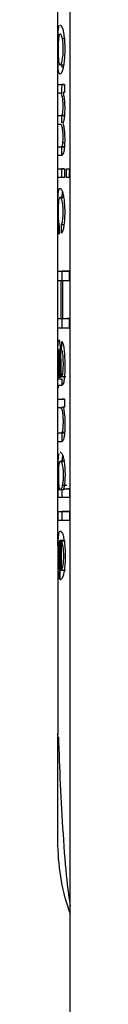
# Model space of a CAD drawing. Units: millimetres. Extents: x 0 to 594, y 0 to 420.
# Drawn here: x 270 to 270, y 70 to 86 of the extents above; entities that cross this region are included whole.
import ezdxf

# ---------------------------------------------------------------- set-up
doc = ezdxf.new("R2010")
doc.units = ezdxf.units.MM
doc.layers.add('1', color=7, linetype='CONTINUOUS', true_color=0xffffff)

msp = doc.modelspace()

# ---------------------------------------------------------------- linework, layer by layer
at = {"layer": '1', "color": 7, "linetype": 'Continuous'}
for p, q in [((269.84, 48.815), (269.84, 106.715)), ((269.711, 85.689), (269.742, 85.689)), ((269.674, 85.25), (269.743, 85.25)), ((269.637, 84.926), (269.7, 84.926)), ((269.637, 84.409), (269.699, 84.409)), ((269.691, 84.409), (269.745, 84.409)), ((269.637, 83.894), (269.699, 83.894)), ((269.688, 83.894), (269.757, 83.894)), ((269.72, 83.961), (269.748, 83.961)), ((269.637, 83.528), (269.699, 83.528)), ((269.699, 83.528), (269.699, 83.515)), ((269.781, 83.515), (269.781, 83.528)), ((269.781, 83.528), (269.824, 83.528)), ((269.824, 83.528), (269.824, 83.515)), ((269.741, 83.051), (269.674, 83.051)), ((269.695, 82.602), (269.739, 82.602)), ((269.637, 81.829), (269.7, 81.829)), ((269.637, 81.047), (269.7, 81.047)), ((269.692, 81.047), (269.716, 81.047)), ((269.716, 81.047), (269.787, 81.047)), ((269.665, 80.456), (269.681, 80.456)), ((269.638, 80.045), (269.701, 80.045)), ((269.644, 80.075), (269.686, 80.075)), ((269.669, 80.087), (269.691, 80.087)), ((269.675, 80.087), (269.691, 80.087)), ((269.697, 80.086), (269.767, 80.086)), ((269.638, 79.71), (269.701, 79.71)), ((269.639, 79.151), (269.701, 79.151)), ((269.689, 79.151), (269.758, 79.151)), ((269.711, 79.168), (269.749, 79.168)), ((269.747, 78.679), (269.678, 78.679)), ((269.646, 78.214), (269.671, 78.214)), ((269.676, 78.211), (269.744, 78.211)), ((269.787, 78.278), (269.716, 78.278)), ((269.732, 78.223), (269.804, 78.223)), ((269.64, 77.849), (269.703, 77.849)), ((269.675, 77.37), (269.742, 77.37)), ((269.691, 77.361), (269.76, 77.361)), ((269.692, 76.876), (269.761, 76.876)), ((269.676, 76.721), (269.684, 76.721)), ((269.639, 72.304), (269.639, 72.31))]:
    msp.add_line(p, q, dxfattribs=at)
for points, degree in [([(269.633, 88.056), (269.632, 85.785), (269.632, 83.515)], 2), ([(269.642, 85.8), (269.647, 85.869), (269.655, 85.9), (269.665, 85.909)], 3), ([(269.703, 85.25), (269.704, 85.233), (269.705, 85.218), (269.706, 85.203)], 3), ([(269.637, 84.926), (269.65, 84.926), (269.686, 84.926), (269.746, 84.926)], 3), ([(269.637, 84.779), (269.637, 84.803), (269.637, 84.852), (269.637, 84.901), (269.637, 84.926)], 3), ([(269.7, 84.926), (269.7, 84.901), (269.7, 84.852), (269.699, 84.803), (269.699, 84.779)], 3), ([(269.746, 84.926), (269.746, 84.904), (269.746, 84.86), (269.746, 84.816), (269.746, 84.794)], 3), ([(269.675, 84.779), (269.669, 84.779), (269.658, 84.779), (269.645, 84.779), (269.639, 84.779), (269.637, 84.779)], 3), ([(269.746, 84.794), (269.742, 84.794), (269.733, 84.794), (269.726, 84.794), (269.722, 84.794)], 3), ([(269.637, 84.409), (269.64, 84.409), (269.647, 84.409), (269.665, 84.409), (269.682, 84.409), (269.691, 84.409)], 3), ([(269.637, 84.262), (269.637, 84.286), (269.637, 84.335), (269.637, 84.385), (269.637, 84.409)], 3), ([(269.76, 84.409), (269.75, 84.409), (269.732, 84.409), (269.712, 84.409), (269.703, 84.409), (269.699, 84.409)], 3), ([(269.682, 84.262), (269.675, 84.262), (269.661, 84.262), (269.646, 84.262), (269.639, 84.262), (269.637, 84.262)], 3), ([(269.637, 83.894), (269.639, 83.894), (269.647, 83.894), (269.664, 83.894), (269.679, 83.894), (269.688, 83.894)], 3), ([(269.637, 83.748), (269.637, 83.772), (269.637, 83.821), (269.637, 83.87), (269.637, 83.894)], 3), ([(269.699, 83.894), (269.699, 83.87), (269.699, 83.821), (269.699, 83.772), (269.699, 83.748)], 3), ([(269.757, 83.894), (269.748, 83.894), (269.73, 83.894), (269.711, 83.894), (269.703, 83.894), (269.699, 83.894)], 3), ([(269.696, 83.748), (269.685, 83.748), (269.667, 83.748), (269.648, 83.748), (269.64, 83.748), (269.637, 83.748)], 3), ([(269.637, 83.528), (269.649, 83.528), (269.686, 83.528), (269.745, 83.528)], 3), ([(269.637, 83.515), (269.637, 83.517), (269.637, 83.522), (269.637, 83.526), (269.637, 83.528)], 3), ([(269.637, 83.381), (269.637, 83.404), (269.637, 83.448), (269.637, 83.493), (269.637, 83.515)], 3), ([(269.699, 83.515), (269.699, 83.493), (269.699, 83.448), (269.699, 83.404), (269.699, 83.381)], 3), ([(269.745, 83.528), (269.745, 83.526), (269.745, 83.522), (269.745, 83.517), (269.745, 83.515)], 3), ([(269.745, 83.515), (269.745, 83.493), (269.745, 83.448), (269.745, 83.403), (269.745, 83.381)], 3), ([(269.781, 83.528), (269.795, 83.528), (269.809, 83.528), (269.824, 83.528)], 3), ([(269.781, 83.381), (269.781, 83.404), (269.781, 83.448), (269.781, 83.493), (269.781, 83.515)], 3), ([(269.824, 83.515), (269.824, 83.493), (269.824, 83.448), (269.824, 83.404), (269.824, 83.381)], 3), ([(269.745, 83.381), (269.686, 83.381), (269.649, 83.381), (269.637, 83.381)], 3), ([(269.824, 83.381), (269.816, 83.381), (269.802, 83.381), (269.788, 83.381), (269.781, 83.381)], 3), ([(269.66, 82.59), (269.66, 82.565), (269.659, 82.517), (269.658, 82.469), (269.658, 82.445)], 3), ([(269.699, 82.459), (269.698, 82.482), (269.697, 82.53), (269.696, 82.578), (269.695, 82.602)], 3), ([(269.637, 81.67), (269.637, 81.697), (269.637, 81.75), (269.637, 81.803), (269.637, 81.829)], 3), ([(269.7, 81.829), (269.7, 81.803), (269.7, 81.75), (269.7, 81.697), (269.7, 81.67)], 3), ([(269.824, 81.829), (269.824, 81.803), (269.824, 81.75), (269.824, 81.697), (269.824, 81.67)], 3), ([(269.692, 81.67), (269.682, 81.67), (269.666, 81.67), (269.648, 81.67), (269.64, 81.67), (269.637, 81.67)], 3), ([(269.692, 81.047), (269.692, 81.116), (269.692, 81.255), (269.692, 81.463), (269.692, 81.601), (269.692, 81.67)], 3), ([(269.715, 81.67), (269.715, 81.601), (269.715, 81.463), (269.715, 81.255), (269.716, 81.116), (269.716, 81.047)], 3), ([(269.824, 81.67), (269.81, 81.67), (269.782, 81.67), (269.746, 81.67), (269.725, 81.67), (269.715, 81.67)], 3), ([(269.637, 81.047), (269.64, 81.047), (269.648, 81.047), (269.666, 81.047), (269.683, 81.047), (269.692, 81.047)], 3), ([(269.638, 80.888), (269.638, 80.914), (269.638, 80.967), (269.637, 81.02), (269.637, 81.047)], 3), ([(269.7, 81.047), (269.7, 81.02), (269.7, 80.967), (269.7, 80.914), (269.7, 80.888)], 3), ([(269.716, 81.047), (269.725, 81.047), (269.746, 81.047), (269.783, 81.047), (269.81, 81.047), (269.825, 81.047)], 3), ([(269.825, 81.047), (269.825, 81.02), (269.825, 80.967), (269.825, 80.914), (269.825, 80.888)], 3), ([(269.699, 80.523), (269.699, 80.547), (269.7, 80.595), (269.701, 80.643), (269.701, 80.667)], 3), ([(269.701, 80.667), (269.703, 80.664), (269.707, 80.659), (269.712, 80.649), (269.718, 80.636), (269.723, 80.621), (269.726, 80.609), (269.728, 80.602)], 3), ([(269.638, 79.892), (269.638, 79.917), (269.638, 79.968), (269.638, 80.02), (269.638, 80.045)], 3), ([(269.669, 80.087), (269.67, 80.087), (269.672, 80.087), (269.674, 80.087), (269.675, 80.087)], 3), ([(269.693, 79.938), (269.688, 79.938), (269.679, 79.938), (269.671, 79.938), (269.667, 79.938)], 3), ([(269.638, 79.71), (269.652, 79.71), (269.689, 79.71), (269.749, 79.71)], 3), ([(269.638, 79.563), (269.638, 79.587), (269.638, 79.636), (269.638, 79.685), (269.638, 79.71)], 3), ([(269.748, 79.71), (269.725, 79.71), (269.71, 79.71), (269.701, 79.71)], 3), ([(269.749, 79.71), (269.749, 79.688), (269.749, 79.644), (269.749, 79.599), (269.749, 79.577)], 3), ([(269.681, 79.563), (269.674, 79.563), (269.661, 79.563), (269.647, 79.563), (269.641, 79.563), (269.638, 79.563)], 3), ([(269.701, 79.588), (269.701, 79.579), (269.701, 79.571), (269.701, 79.563)], 3), ([(269.749, 79.577), (269.745, 79.577), (269.737, 79.577), (269.729, 79.577), (269.725, 79.577)], 3), ([(269.639, 79.151), (269.641, 79.151), (269.649, 79.151), (269.666, 79.151), (269.681, 79.151), (269.689, 79.151)], 3), ([(269.639, 79.004), (269.639, 79.028), (269.639, 79.077), (269.639, 79.126), (269.639, 79.151)], 3), ([(269.701, 79.151), (269.701, 79.126), (269.701, 79.077), (269.701, 79.028), (269.701, 79.004)], 3), ([(269.691, 79.004), (269.682, 79.004), (269.666, 79.004), (269.649, 79.004), (269.642, 79.004), (269.639, 79.004)], 3), ([(269.64, 78.214), (269.64, 78.214), (269.642, 78.214), (269.645, 78.214), (269.646, 78.214)], 3), ([(269.64, 78.077), (269.64, 78.099), (269.64, 78.145), (269.64, 78.191), (269.64, 78.214)], 3), ([(269.732, 78.223), (269.741, 78.223), (269.76, 78.223), (269.792, 78.223), (269.816, 78.223), (269.828, 78.223)], 3), ([(269.827, 78.223), (269.819, 78.223), (269.812, 78.223), (269.804, 78.223)], 3), ([(269.828, 78.223), (269.828, 78.199), (269.828, 78.15), (269.828, 78.101), (269.828, 78.077)], 3), ([(269.64, 77.701), (269.64, 77.726), (269.64, 77.775), (269.64, 77.824), (269.64, 77.849)], 3), ([(269.703, 77.849), (269.703, 77.824), (269.703, 77.775), (269.703, 77.726), (269.703, 77.701)], 3), ([(269.829, 77.849), (269.829, 77.824), (269.829, 77.775), (269.829, 77.726), (269.829, 77.701)], 3), ([(269.676, 76.721), (269.676, 76.793), (269.676, 76.936), (269.675, 77.152), (269.675, 77.297), (269.675, 77.37)], 3), ([(269.691, 77.361), (269.692, 77.307), (269.692, 77.199), (269.692, 77.037), (269.692, 76.93), (269.692, 76.876)], 3), ([(269.663, 76.878), (269.662, 76.852), (269.662, 76.801), (269.661, 76.751), (269.661, 76.725)], 3), ([(269.845, 71.169), (269.717, 71.528), (269.647, 71.918), (269.639, 72.31)], 3)]:
    msp.add_open_spline(points, degree=degree, dxfattribs=at)
for points, knots in [([(269.674, 85.913), (269.675, 85.913), (269.675, 85.913), (269.692, 85.911), (269.715, 85.878), (269.731, 85.779)], [0, 0, 0, 0, 0.04165, 0.04165, 1, 1, 1, 1]), ([(269.636, 85.505), (269.636, 85.535), (269.637, 85.565), (269.637, 85.637), (269.638, 85.679), (269.64, 85.747), (269.641, 85.776), (269.642, 85.8)], [0, 0, 0, 0, 0.270427, 0.270427, 0.667952, 0.667952, 1, 1, 1, 1]), ([(269.669, 85.761), (269.665, 85.759), (269.662, 85.754), (269.656, 85.739), (269.653, 85.728), (269.649, 85.696), (269.647, 85.674), (269.644, 85.626), (269.644, 85.6), (269.643, 85.549), (269.643, 85.523), (269.643, 85.471), (269.643, 85.442), (269.644, 85.392), (269.645, 85.37), (269.647, 85.341), (269.648, 85.331), (269.648, 85.323)], [0, 0, 0, 0, 0.149919, 0.149919, 0.296599, 0.296599, 0.445365, 0.445365, 0.57796, 0.57796, 0.691216, 0.691216, 0.819486, 0.819486, 0.939383, 0.939383, 1, 1, 1, 1]), ([(269.648, 85.323), (269.653, 85.27), (269.66, 85.255), (269.679, 85.247), (269.69, 85.252), (269.712, 85.318), (269.723, 85.387), (269.728, 85.55), (269.722, 85.636), (269.711, 85.689)], [0, 0, 0, 0, 0.25, 0.25, 0.5, 0.5, 0.75, 0.75, 1, 1, 1, 1]), ([(269.711, 85.689), (269.708, 85.708), (269.703, 85.722), (269.693, 85.749), (269.686, 85.757), (269.678, 85.761), (269.676, 85.762), (269.674, 85.762)], [0, 0, 0, 0, 0.314543, 0.314543, 0.82325, 0.82325, 1, 1, 1, 1]), ([(269.731, 85.779), (269.736, 85.748), (269.741, 85.711), (269.748, 85.633), (269.75, 85.59), (269.751, 85.504), (269.751, 85.46), (269.747, 85.377), (269.744, 85.337), (269.737, 85.269), (269.732, 85.24), (269.727, 85.214)], [0, 0, 0, 0, 0.205794, 0.205794, 0.411753, 0.411753, 0.621569, 0.621569, 0.818375, 0.818375, 1, 1, 1, 1]), ([(269.675, 85.098), (269.661, 85.098), (269.65, 85.113), (269.638, 85.261), (269.636, 85.383), (269.636, 85.505)], [0, 0, 0, 0, 0.5, 0.5, 1, 1, 1, 1]), ([(269.727, 85.214), (269.722, 85.186), (269.716, 85.163), (269.701, 85.122), (269.693, 85.109), (269.682, 85.1), (269.678, 85.098), (269.675, 85.098)], [0, 0, 0, 0, 0.329344, 0.329344, 0.784327, 0.784327, 1, 1, 1, 1]), ([(269.743, 84.926), (269.743, 84.926), (269.742, 84.926), (269.721, 84.926), (269.707, 84.926), (269.7, 84.926)], [0, 0, 0, 0, 0.026796, 0.026796, 1, 1, 1, 1]), ([(269.691, 84.409), (269.696, 84.409), (269.702, 84.412), (269.709, 84.427), (269.712, 84.433), (269.716, 84.449), (269.718, 84.46), (269.721, 84.483), (269.722, 84.495), (269.724, 84.527), (269.724, 84.547), (269.724, 84.587), (269.724, 84.607), (269.721, 84.649), (269.719, 84.67), (269.715, 84.706), (269.712, 84.721), (269.705, 84.747), (269.701, 84.757), (269.689, 84.776), (269.682, 84.779), (269.675, 84.779)], [0, 0, 0, 0, 0.146696, 0.146696, 0.208663, 0.208663, 0.271863, 0.271863, 0.325017, 0.325017, 0.402744, 0.402744, 0.484871, 0.484871, 0.577557, 0.577557, 0.668006, 0.668006, 0.777684, 0.777684, 1, 1, 1, 1]), ([(269.722, 84.794), (269.727, 84.776), (269.732, 84.752), (269.741, 84.697), (269.744, 84.664), (269.749, 84.598), (269.75, 84.564), (269.75, 84.53)], [0, 0, 0, 0, 0.339538, 0.339538, 0.684604, 0.684604, 1, 1, 1, 1]), ([(269.699, 84.409), (269.699, 84.385), (269.699, 84.345), (269.699, 84.306), (269.699, 84.291)], [0, 0, 0, 0, 0.623918, 1, 1, 1, 1]), ([(269.75, 84.53), (269.75, 84.499), (269.749, 84.467), (269.746, 84.413), (269.744, 84.389), (269.738, 84.348), (269.735, 84.329), (269.727, 84.302), (269.723, 84.292), (269.72, 84.285)], [0, 0, 0, 0, 0.297333, 0.297333, 0.537952, 0.537952, 0.779939, 0.779939, 1, 1, 1, 1]), ([(269.724, 84.049), (269.724, 84.072), (269.724, 84.096), (269.721, 84.141), (269.719, 84.163), (269.714, 84.198), (269.711, 84.212), (269.704, 84.237), (269.7, 84.246), (269.692, 84.26), (269.687, 84.262), (269.682, 84.262)], [0, 0, 0, 0, 0.175534, 0.175534, 0.361833, 0.361833, 0.52621, 0.52621, 0.735422, 0.735422, 1, 1, 1, 1]), ([(269.72, 84.285), (269.726, 84.262), (269.732, 84.235), (269.741, 84.179), (269.744, 84.151), (269.748, 84.088), (269.75, 84.052), (269.75, 84.017)], [0, 0, 0, 0, 0.38548, 0.38548, 0.676239, 0.676239, 1, 1, 1, 1]), ([(269.72, 83.961), (269.721, 83.974), (269.722, 83.99), (269.724, 84.02), (269.724, 84.035), (269.724, 84.049)], [0, 0, 0, 0, 0.534547, 0.534547, 1, 1, 1, 1]), ([(269.688, 83.894), (269.693, 83.894), (269.698, 83.895), (269.706, 83.903), (269.708, 83.908), (269.713, 83.92), (269.715, 83.928), (269.718, 83.945), (269.719, 83.952), (269.72, 83.961)], [0, 0, 0, 0, 0.455984, 0.455984, 0.681597, 0.681597, 0.867287, 0.867287, 1, 1, 1, 1]), ([(269.75, 84.017), (269.75, 83.977), (269.749, 83.937), (269.744, 83.878), (269.742, 83.857), (269.736, 83.821), (269.732, 83.806), (269.724, 83.777), (269.718, 83.766), (269.707, 83.751), (269.701, 83.748), (269.696, 83.748)], [0, 0, 0, 0, 0.251078, 0.251078, 0.402157, 0.402157, 0.553531, 0.553531, 0.757595, 0.757595, 1, 1, 1, 1]), ([(269.632, 83.515), (269.632, 82.716), (269.632, 81.105), (269.633, 78.707), (269.634, 76.384), (269.635, 74.872), (269.636, 74.147)], [0, 0, 0, 0, 0.255965, 0.515798, 0.767953, 1, 1, 1, 1]), ([(269.743, 83.528), (269.742, 83.528), (269.742, 83.528), (269.721, 83.528), (269.707, 83.528), (269.699, 83.528)], [0, 0, 0, 0, 0.025618, 0.025618, 1, 1, 1, 1]), ([(269.658, 82.445), (269.653, 82.453), (269.649, 82.469), (269.643, 82.514), (269.641, 82.539), (269.639, 82.596), (269.638, 82.631), (269.637, 82.701), (269.636, 82.738), (269.636, 82.826), (269.636, 82.878), (269.637, 82.964), (269.638, 83.001), (269.64, 83.065), (269.642, 83.093), (269.646, 83.139), (269.648, 83.157), (269.656, 83.192), (269.662, 83.2), (269.678, 83.204), (269.687, 83.198), (269.704, 83.169), (269.711, 83.153), (269.723, 83.112), (269.728, 83.087), (269.737, 83.03), (269.741, 82.997), (269.747, 82.925), (269.749, 82.885), (269.75, 82.832), (269.75, 82.819), (269.75, 82.806)], [0, 0, 0, 0, 0.08469, 0.08469, 0.144538, 0.144538, 0.204638, 0.204638, 0.261336, 0.261336, 0.339511, 0.339511, 0.399697, 0.399697, 0.459855, 0.459855, 0.520412, 0.520412, 0.622147, 0.622147, 0.733146, 0.733146, 0.802208, 0.802208, 0.860267, 0.860267, 0.918122, 0.918122, 0.979965, 0.979965, 1, 1, 1, 1]), ([(269.711, 83.147), (269.709, 83.13), (269.706, 83.109), (269.704, 83.07), (269.703, 83.054), (269.702, 83.037)], [0, 0, 0, 0, 0.634913, 0.634913, 1, 1, 1, 1]), ([(269.725, 82.8), (269.725, 82.831), (269.724, 82.863), (269.721, 82.916), (269.718, 82.94), (269.712, 82.976), (269.709, 82.991), (269.7, 83.021), (269.695, 83.032), (269.68, 83.054), (269.67, 83.054), (269.659, 83.042), (269.656, 83.035), (269.651, 83.014), (269.649, 82.997), (269.646, 82.96), (269.645, 82.942), (269.643, 82.902), (269.643, 82.879), (269.642, 82.833), (269.642, 82.809), (269.642, 82.763), (269.643, 82.74), (269.644, 82.699), (269.645, 82.68), (269.646, 82.663)], [0, 0, 0, 0, 0.082334, 0.082334, 0.154189, 0.154189, 0.216933, 0.216933, 0.316223, 0.316223, 0.517877, 0.517877, 0.605658, 0.605658, 0.695077, 0.695077, 0.756414, 0.756414, 0.817753, 0.817753, 0.880117, 0.880117, 0.940298, 0.940298, 1, 1, 1, 1]), ([(269.695, 82.602), (269.701, 82.61), (269.706, 82.624), (269.714, 82.657), (269.717, 82.671), (269.721, 82.703), (269.723, 82.722), (269.725, 82.761), (269.725, 82.78), (269.725, 82.8)], [0, 0, 0, 0, 0.391714, 0.391714, 0.59734, 0.59734, 0.804696, 0.804696, 1, 1, 1, 1]), ([(269.75, 82.806), (269.75, 82.768), (269.749, 82.729), (269.745, 82.658), (269.742, 82.626), (269.735, 82.569), (269.73, 82.544), (269.719, 82.5), (269.713, 82.483), (269.704, 82.466), (269.701, 82.462), (269.699, 82.459)], [0, 0, 0, 0, 0.2294, 0.2294, 0.437509, 0.437509, 0.646378, 0.646378, 0.893121, 0.893121, 1, 1, 1, 1]), ([(269.646, 82.663), (269.647, 82.644), (269.649, 82.629), (269.653, 82.603), (269.656, 82.595), (269.66, 82.59)], [0, 0, 0, 0, 0.418369, 0.418369, 1, 1, 1, 1]), ([(269.637, 81.829), (269.644, 81.829), (269.66, 81.829), (269.715, 81.829), (269.762, 81.829), (269.824, 81.829)], [0, 0, 0, 0, 0.41679, 0.41679, 1, 1, 1, 1]), ([(269.824, 81.829), (269.822, 81.829), (269.821, 81.829), (269.794, 81.829), (269.773, 81.829), (269.728, 81.829), (269.709, 81.829), (269.7, 81.829)], [0, 0, 0, 0, 0.022202, 0.022202, 0.401257, 0.401257, 1, 1, 1, 1]), ([(269.824, 81.047), (269.823, 81.047), (269.81, 81.047), (269.797, 81.047), (269.787, 81.047)], [0, 0, 0, 0, 0.079144, 1, 1, 1, 1]), ([(269.825, 80.888), (269.781, 80.888), (269.744, 80.888), (269.674, 80.888), (269.648, 80.888), (269.638, 80.888)], [0, 0, 0, 0, 0.416671, 0.416671, 1, 1, 1, 1]), ([(269.644, 80.075), (269.642, 80.117), (269.64, 80.162), (269.638, 80.265), (269.637, 80.322), (269.637, 80.426), (269.637, 80.476), (269.638, 80.548), (269.639, 80.574), (269.64, 80.619), (269.641, 80.639), (269.644, 80.668), (269.646, 80.678), (269.647, 80.684)], [0, 0, 0, 0, 0.229923, 0.229923, 0.464068, 0.464068, 0.662655, 0.662655, 0.777515, 0.777515, 0.893158, 0.893158, 1, 1, 1, 1]), ([(269.652, 80.692), (269.653, 80.692), (269.653, 80.692), (269.656, 80.69), (269.659, 80.684), (269.665, 80.66), (269.668, 80.642), (269.673, 80.601), (269.675, 80.577), (269.678, 80.529), (269.68, 80.505), (269.681, 80.481)], [0, 0, 0, 0, 0.038551, 0.038551, 0.299057, 0.299057, 0.554387, 0.554387, 0.794272, 0.794272, 1, 1, 1, 1]), ([(269.65, 80.532), (269.649, 80.528), (269.648, 80.521), (269.646, 80.504), (269.646, 80.493), (269.644, 80.469), (269.644, 80.455), (269.643, 80.42), (269.643, 80.396), (269.643, 80.336), (269.643, 80.297), (269.645, 80.234), (269.645, 80.207), (269.648, 80.16), (269.65, 80.139), (269.652, 80.119), (269.653, 80.115), (269.654, 80.111)], [0, 0, 0, 0, 0.094772, 0.094772, 0.179895, 0.179895, 0.265254, 0.265254, 0.396699, 0.396699, 0.61122, 0.61122, 0.778581, 0.778581, 0.947089, 0.947089, 1, 1, 1, 1]), ([(269.665, 80.456), (269.664, 80.471), (269.663, 80.485), (269.661, 80.507), (269.66, 80.516), (269.657, 80.529), (269.656, 80.532), (269.654, 80.535), (269.654, 80.535), (269.653, 80.535)], [0, 0, 0, 0, 0.308674, 0.308674, 0.613588, 0.613588, 0.888958, 0.888958, 1, 1, 1, 1]), ([(269.668, 80.328), (269.668, 80.35), (269.668, 80.371), (269.666, 80.414), (269.666, 80.436), (269.665, 80.456)], [0, 0, 0, 0, 0.496945, 0.496945, 1, 1, 1, 1]), ([(269.681, 80.481), (269.681, 80.46), (269.682, 80.438), (269.683, 80.394), (269.683, 80.372), (269.684, 80.35)], [0, 0, 0, 0, 0.498607, 0.498607, 1, 1, 1, 1]), ([(269.728, 80.296), (269.728, 80.325), (269.727, 80.355), (269.725, 80.401), (269.724, 80.419), (269.721, 80.45), (269.719, 80.464), (269.713, 80.489), (269.709, 80.5), (269.703, 80.514), (269.701, 80.519), (269.699, 80.523)], [0, 0, 0, 0, 0.275669, 0.275669, 0.444096, 0.444096, 0.615427, 0.615427, 0.841958, 0.841958, 1, 1, 1, 1]), ([(269.728, 80.602), (269.732, 80.586), (269.735, 80.566), (269.742, 80.513), (269.745, 80.478), (269.751, 80.385), (269.752, 80.325), (269.752, 80.214), (269.751, 80.162), (269.747, 80.087), (269.744, 80.062), (269.739, 80.02), (269.737, 80.003), (269.73, 79.976), (269.727, 79.966), (269.721, 79.953), (269.718, 79.949), (269.715, 79.946)], [0, 0, 0, 0, 0.103158, 0.103158, 0.245764, 0.245764, 0.471552, 0.471552, 0.667711, 0.667711, 0.769943, 0.769943, 0.854255, 0.854255, 0.938539, 0.938539, 1, 1, 1, 1]), ([(269.675, 80.087), (269.673, 80.125), (269.672, 80.165), (269.67, 80.245), (269.669, 80.287), (269.668, 80.328)], [0, 0, 0, 0, 0.495509, 0.495509, 1, 1, 1, 1]), ([(269.684, 80.35), (269.685, 80.306), (269.685, 80.262), (269.688, 80.174), (269.689, 80.129), (269.691, 80.087)], [0, 0, 0, 0, 0.497706, 0.497706, 1, 1, 1, 1]), ([(269.697, 80.086), (269.701, 80.086), (269.706, 80.089), (269.712, 80.102), (269.715, 80.109), (269.719, 80.127), (269.72, 80.139), (269.724, 80.168), (269.725, 80.187), (269.727, 80.236), (269.728, 80.266), (269.728, 80.296)], [0, 0, 0, 0, 0.26392, 0.26392, 0.40249, 0.40249, 0.541795, 0.541795, 0.725322, 0.725322, 1, 1, 1, 1]), ([(269.638, 80.045), (269.639, 80.052), (269.639, 80.058), (269.641, 80.069), (269.642, 80.073), (269.644, 80.075)], [0, 0, 0, 0, 0.413234, 0.413234, 1, 1, 1, 1]), ([(269.654, 80.111), (269.656, 80.101), (269.658, 80.095), (269.663, 80.088), (269.666, 80.087), (269.669, 80.087)], [0, 0, 0, 0, 0.480307, 0.480307, 1, 1, 1, 1]), ([(269.691, 80.087), (269.692, 80.087), (269.693, 80.087), (269.694, 80.087), (269.695, 80.087), (269.696, 80.086), (269.697, 80.086), (269.697, 80.086)], [0, 0, 0, 0, 0.347079, 0.347079, 0.673525, 0.673525, 1, 1, 1, 1]), ([(269.701, 80.045), (269.701, 80.02), (269.701, 79.988), (269.701, 79.956), (269.701, 79.95)], [0, 0, 0, 0, 0.80477, 1, 1, 1, 1]), ([(269.644, 79.929), (269.643, 79.926), (269.642, 79.921), (269.64, 79.909), (269.639, 79.901), (269.638, 79.892)], [0, 0, 0, 0, 0.493369, 0.493369, 1, 1, 1, 1]), ([(269.667, 79.938), (269.663, 79.938), (269.659, 79.938), (269.651, 79.937), (269.647, 79.937), (269.644, 79.929)], [0, 0, 0, 0, 0.435723, 0.435723, 1, 1, 1, 1]), ([(269.715, 79.946), (269.713, 79.943), (269.71, 79.942), (269.705, 79.94), (269.703, 79.939), (269.698, 79.938), (269.695, 79.938), (269.693, 79.938)], [0, 0, 0, 0, 0.312794, 0.312794, 0.656207, 0.656207, 1, 1, 1, 1]), ([(269.717, 79.494), (269.714, 79.509), (269.711, 79.521), (269.704, 79.544), (269.699, 79.551), (269.69, 79.561), (269.685, 79.563), (269.681, 79.563)], [0, 0, 0, 0, 0.24572, 0.24572, 0.617215, 0.617215, 1, 1, 1, 1]), ([(269.711, 79.168), (269.713, 79.174), (269.716, 79.182), (269.72, 79.203), (269.722, 79.216), (269.725, 79.245), (269.726, 79.262), (269.728, 79.301), (269.728, 79.325), (269.728, 79.373), (269.727, 79.397), (269.724, 79.443), (269.721, 79.466), (269.718, 79.488), (269.717, 79.491), (269.717, 79.494)], [0, 0, 0, 0, 0.131276, 0.131276, 0.261939, 0.261939, 0.397776, 0.397776, 0.580285, 0.580285, 0.767779, 0.767779, 0.969751, 0.969751, 1, 1, 1, 1]), ([(269.725, 79.577), (269.731, 79.556), (269.737, 79.528), (269.745, 79.47), (269.748, 79.44), (269.752, 79.378), (269.754, 79.346), (269.754, 79.275), (269.753, 79.237), (269.75, 79.171), (269.747, 79.143), (269.742, 79.097), (269.738, 79.078), (269.731, 79.047), (269.727, 79.036), (269.72, 79.021), (269.717, 79.015), (269.714, 79.012)], [0, 0, 0, 0, 0.169448, 0.169448, 0.302787, 0.302787, 0.435333, 0.435333, 0.589515, 0.589515, 0.714016, 0.714016, 0.817007, 0.817007, 0.919733, 0.919733, 1, 1, 1, 1]), ([(269.689, 79.151), (269.693, 79.151), (269.696, 79.152), (269.703, 79.156), (269.707, 79.16), (269.711, 79.168)], [0, 0, 0, 0, 0.494509, 0.494509, 1, 1, 1, 1]), ([(269.758, 79.151), (269.749, 79.151), (269.732, 79.151), (269.718, 79.151), (269.711, 79.151), (269.71, 79.151)], [0, 0, 0, 0, 0.434094, 0.868188, 1, 1, 1, 1]), ([(269.714, 79.012), (269.711, 79.008), (269.708, 79.007), (269.703, 79.005), (269.7, 79.004), (269.695, 79.004), (269.693, 79.004), (269.691, 79.004)], [0, 0, 0, 0, 0.349396, 0.349396, 0.674569, 0.674569, 1, 1, 1, 1]), ([(269.677, 78.831), (269.679, 78.831), (269.682, 78.83), (269.694, 78.823), (269.706, 78.807), (269.724, 78.756), (269.73, 78.733), (269.741, 78.679), (269.745, 78.646), (269.752, 78.576), (269.754, 78.54), (269.756, 78.465), (269.756, 78.427), (269.752, 78.356), (269.749, 78.324), (269.742, 78.271), (269.738, 78.248), (269.733, 78.228), (269.733, 78.226), (269.732, 78.223)], [0, 0, 0, 0, 0.056652, 0.056652, 0.306374, 0.306374, 0.429154, 0.429154, 0.55269, 0.55269, 0.66835, 0.66835, 0.784155, 0.784155, 0.892925, 0.892925, 0.987818, 0.987818, 1, 1, 1, 1]), ([(269.646, 78.214), (269.644, 78.231), (269.642, 78.253), (269.64, 78.305), (269.639, 78.336), (269.639, 78.401), (269.638, 78.437), (269.638, 78.507), (269.639, 78.543), (269.64, 78.611), (269.641, 78.644), (269.643, 78.702), (269.645, 78.728), (269.65, 78.777), (269.654, 78.797), (269.659, 78.81), (269.659, 78.81), (269.659, 78.81)], [0, 0, 0, 0, 0.127581, 0.127581, 0.253369, 0.253369, 0.384458, 0.384458, 0.517912, 0.517912, 0.658581, 0.658581, 0.802979, 0.802979, 0.999981, 0.999981, 1, 1, 1, 1]), ([(269.669, 78.677), (269.665, 78.673), (269.661, 78.666), (269.651, 78.627), (269.647, 78.569), (269.644, 78.413), (269.646, 78.327), (269.651, 78.278)], [0, 0, 0, 0, 0.1961, 0.1961, 0.59805, 0.59805, 1, 1, 1, 1]), ([(269.716, 78.613), (269.705, 78.662), (269.693, 78.674), (269.681, 78.679), (269.679, 78.68), (269.678, 78.68)], [0, 0, 0, 0, 0.838696, 0.838696, 1, 1, 1, 1]), ([(269.716, 78.779), (269.713, 78.764), (269.711, 78.744), (269.707, 78.701), (269.705, 78.678), (269.704, 78.653)], [0, 0, 0, 0, 0.539874, 0.539874, 1, 1, 1, 1]), ([(269.676, 78.211), (269.684, 78.211), (269.692, 78.216), (269.705, 78.241), (269.709, 78.252), (269.717, 78.281), (269.72, 78.301), (269.726, 78.341), (269.728, 78.36), (269.73, 78.402), (269.731, 78.424), (269.731, 78.469), (269.73, 78.491), (269.728, 78.533), (269.726, 78.553), (269.721, 78.587), (269.719, 78.601), (269.716, 78.613)], [0, 0, 0, 0, 0.269385, 0.269385, 0.395228, 0.395228, 0.522673, 0.522673, 0.619313, 0.619313, 0.716198, 0.716198, 0.813008, 0.813008, 0.910326, 0.910326, 1, 1, 1, 1]), ([(269.651, 78.278), (269.653, 78.258), (269.656, 78.243), (269.661, 78.225), (269.664, 78.219), (269.67, 78.212), (269.673, 78.211), (269.676, 78.211)], [0, 0, 0, 0, 0.371793, 0.371793, 0.681826, 0.681826, 1, 1, 1, 1]), ([(269.702, 78.211), (269.702, 78.189), (269.702, 78.144), (269.702, 78.099), (269.702, 78.077)], [0, 0, 0, 0, 0.490828, 1, 1, 1, 1]), ([(269.828, 78.077), (269.785, 78.077), (269.749, 78.077), (269.678, 78.077), (269.651, 78.077), (269.64, 78.077)], [0, 0, 0, 0, 0.416217, 0.416217, 1, 1, 1, 1]), ([(269.64, 77.849), (269.648, 77.849), (269.664, 77.849), (269.721, 77.849), (269.768, 77.849), (269.829, 77.849)], [0, 0, 0, 0, 0.416307, 0.416307, 1, 1, 1, 1]), ([(269.828, 77.849), (269.827, 77.849), (269.826, 77.849), (269.801, 77.849), (269.779, 77.849), (269.733, 77.849), (269.713, 77.849), (269.703, 77.849)], [0, 0, 0, 0, 0.017483, 0.017483, 0.398252, 0.398252, 1, 1, 1, 1]), ([(269.829, 77.701), (269.786, 77.701), (269.75, 77.701), (269.679, 77.701), (269.652, 77.701), (269.64, 77.701)], [0, 0, 0, 0, 0.416159, 0.416159, 1, 1, 1, 1]), ([(269.661, 76.725), (269.656, 76.738), (269.652, 76.759), (269.647, 76.81), (269.645, 76.837), (269.642, 76.898), (269.641, 76.934), (269.64, 77.018), (269.64, 77.069), (269.64, 77.172), (269.64, 77.226), (269.642, 77.312), (269.643, 77.347), (269.646, 77.407), (269.648, 77.434), (269.653, 77.475), (269.656, 77.491), (269.666, 77.52), (269.675, 77.525), (269.693, 77.518), (269.702, 77.507), (269.719, 77.466), (269.726, 77.442), (269.739, 77.383), (269.745, 77.346), (269.753, 77.268), (269.756, 77.227), (269.759, 77.136), (269.759, 77.084), (269.756, 76.997), (269.753, 76.959), (269.746, 76.892), (269.741, 76.861), (269.731, 76.808), (269.725, 76.786), (269.71, 76.745), (269.701, 76.731), (269.689, 76.722), (269.685, 76.72), (269.681, 76.72)], [0, 0, 0, 0, 0.058999, 0.058999, 0.102013, 0.102013, 0.145067, 0.145067, 0.20167, 0.20167, 0.260972, 0.260972, 0.305922, 0.305922, 0.350767, 0.350767, 0.397523, 0.397523, 0.481035, 0.481035, 0.556836, 0.556836, 0.609319, 0.609319, 0.662144, 0.662144, 0.709697, 0.709697, 0.765946, 0.765946, 0.809735, 0.809735, 0.853457, 0.853457, 0.899335, 0.899335, 0.966429, 0.966429, 1, 1, 1, 1]), ([(269.675, 77.37), (269.669, 77.367), (269.664, 77.359), (269.657, 77.331), (269.655, 77.316), (269.651, 77.277), (269.65, 77.253), (269.648, 77.201), (269.647, 77.174), (269.647, 77.122), (269.647, 77.095), (269.647, 77.046), (269.648, 77.023), (269.649, 76.99), (269.649, 76.979), (269.65, 76.969)], [0, 0, 0, 0, 0.245389, 0.245389, 0.398349, 0.398349, 0.552705, 0.552705, 0.690291, 0.690291, 0.817054, 0.817054, 0.936404, 0.936404, 1, 1, 1, 1]), ([(269.721, 77.285), (269.718, 77.304), (269.714, 77.32), (269.705, 77.347), (269.7, 77.356), (269.693, 77.36), (269.692, 77.361), (269.691, 77.361)], [0, 0, 0, 0, 0.386542, 0.386542, 0.895729, 0.895729, 1, 1, 1, 1]), ([(269.719, 76.932), (269.722, 76.948), (269.726, 76.967), (269.731, 77.011), (269.732, 77.036), (269.734, 77.085), (269.734, 77.109), (269.734, 77.16), (269.732, 77.187), (269.729, 77.235), (269.726, 77.257), (269.722, 77.279), (269.722, 77.282), (269.721, 77.285)], [0, 0, 0, 0, 0.196981, 0.196981, 0.396325, 0.396325, 0.57197, 0.57197, 0.772099, 0.772099, 0.968406, 0.968406, 1, 1, 1, 1]), ([(269.65, 76.969), (269.652, 76.944), (269.654, 76.925), (269.658, 76.897), (269.66, 76.886), (269.663, 76.878)], [0, 0, 0, 0, 0.538082, 0.538082, 1, 1, 1, 1]), ([(269.692, 76.876), (269.698, 76.879), (269.704, 76.886), (269.713, 76.908), (269.716, 76.918), (269.719, 76.932)], [0, 0, 0, 0, 0.653648, 0.653648, 1, 1, 1, 1]), ([(269.681, 76.72), (269.681, 76.72), (269.68, 76.721), (269.679, 76.721), (269.678, 76.721), (269.677, 76.721), (269.677, 76.721), (269.676, 76.721)], [0, 0, 0, 0, 0.355608, 0.355608, 0.677797, 0.677797, 1, 1, 1, 1]), ([(269.639, 72.31), (269.639, 72.325), (269.638, 72.352), (269.637, 72.492), (269.637, 72.705), (269.637, 72.935), (269.637, 73.005), (269.637, 73.089), (269.637, 73.214), (269.637, 73.382), (269.638, 73.606), (269.638, 73.866), (269.638, 74.07), (269.638, 74.163)], [0, 0, 0, 0, 0.106535, 0.197272, 0.471145, 0.519303, 0.544325, 0.571304, 0.636927, 0.710081, 0.7801, 0.900211, 1, 1, 1, 1]), ([(269.647, 74.112), (269.654, 73.852), (269.674, 73.324), (269.721, 72.478), (269.777, 71.747), (269.822, 71.425), (269.843, 71.305)], [0, 0, 0, 0, 0.251638, 0.511342, 0.785164, 1, 1, 1, 1])]:
    msp.add_open_spline(points, degree=3, knots=knots, dxfattribs=at)

doc.saveas('drawing.dxf')
